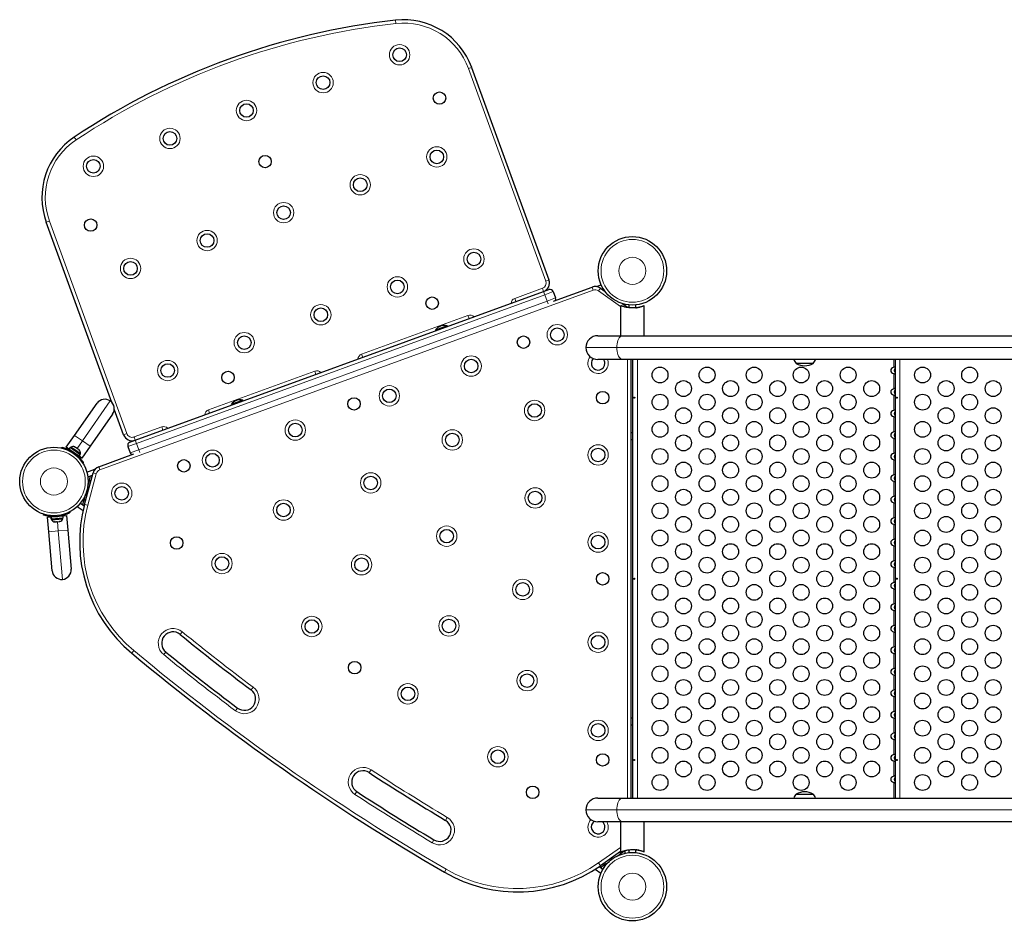
# Model space of a CAD drawing. Extents: x -50 to 330, y -9 to 325.
# Drawn here: x 84 to 138, y 122 to 172 of the extents above; entities that cross this region are included whole.
import ezdxf

# ---------------------------------------------------------------- set-up
doc = ezdxf.new("R2010")
doc.units = 0
doc.header["$LTSCALE"] = 0.125
doc.header["$MEASUREMENT"] = 0
doc.layers.add('CONTOUR', color=7, linetype='CONTINUOUS')

msp = doc.modelspace()

# ---------------------------------------------------------------- linework, layer by layer
at = {"layer": 'CONTOUR', "lineweight": 18}
for p, q in [((104.642, 171.765), (104.622, 171.951)), ((108.646, 169.28), (108.822, 169.344)), ((112.916, 157.547), (108.646, 169.28)), ((86.976, 165.335), (86.872, 165.491)), ((85.506, 160.857), (85.33, 160.793)), ((85.506, 160.857), (89.777, 149.125)), ((112.916, 157.547), (113.093, 157.611)), ((115.473, 157.214), (115.537, 157.038)), ((115.537, 157.038), (88.286, 147.119)), ((112.858, 156.794), (90.305, 148.586)), ((111.203, 156.591), (112.73, 157.147)), ((112.73, 157.147), (112.794, 156.97)), ((112.794, 156.97), (112.858, 156.794)), ((113.328, 156.965), (112.858, 156.794)), ((112.858, 156.794), (112.986, 156.442)), ((115.93, 157.154), (115.823, 157)), ((117.043, 156.145), (115.823, 157)), ((90.434, 148.233), (112.986, 156.442)), ((111.203, 156.591), (111.267, 156.415)), ((112.986, 156.442), (113.456, 156.613)), ((112.986, 156.442), (113.04, 156.295)), ((117.405, 156.121), (117.387, 156.096)), ((102.745, 153.513), (108.619, 155.65)), ((108.619, 155.65), (108.683, 155.474)), ((102.745, 153.513), (102.81, 153.336)), ((116.842, 153.873), (115.135, 153.873)), ((143.601, 153.873), (116.842, 153.873)), ((117.431, 129.006), (117.431, 153.216)), ((117.976, 129.006), (117.976, 153.216)), ((132.133, 152.786), (132.133, 153.216)), ((132.476, 129.006), (132.476, 153.216)), ((94.288, 150.434), (100.161, 152.572)), ((100.225, 152.396), (100.161, 152.572)), ((132.133, 151.598), (132.133, 152.436)), ((132.133, 150.41), (132.133, 151.248)), ((88.862, 150.926), (87.32, 148.725)), ((94.352, 150.258), (94.288, 150.434)), ((132.133, 149.222), (132.133, 150.06)), ((87.32, 148.725), (86.89, 149.026)), ((89.777, 149.125), (89.6, 149.061)), ((90.177, 148.938), (91.704, 149.494)), ((91.768, 149.318), (91.704, 149.494)), ((87.32, 148.725), (87.03, 148.31)), ((87.75, 148.424), (87.32, 148.725)), ((90.305, 148.586), (89.835, 148.415)), ((90.241, 148.762), (90.177, 148.938)), ((90.241, 148.762), (90.305, 148.586)), ((90.305, 148.586), (90.434, 148.233)), ((132.133, 148.034), (132.133, 148.872)), ((86.771, 148.129), (86.76, 148.08)), ((86.906, 147.978), (86.948, 148.005)), ((89.964, 148.062), (90.434, 148.233)), ((90.434, 148.233), (90.487, 148.087)), ((132.133, 146.846), (132.133, 147.684)), ((88.091, 146.906), (87.625, 145.168)), ((87.91, 146.955), (88.091, 146.906)), ((88.222, 147.295), (88.286, 147.119)), ((132.133, 145.658), (132.133, 146.496)), ((87.625, 145.168), (87.444, 145.216)), ((132.133, 144.47), (132.133, 145.308)), ((85.825, 144.594), (85.811, 144.546)), ((85.989, 143.755), (85.944, 144.26)), ((86.027, 144.565), (86.004, 144.609)), ((132.133, 143.282), (132.133, 144.12)), ((85.466, 143.71), (85.989, 143.755)), ((85.989, 143.755), (86.512, 143.801)), ((86.223, 141.078), (85.989, 143.755)), ((132.133, 142.094), (132.133, 142.932)), ((132.133, 140.906), (132.133, 141.744)), ((132.133, 139.718), (132.133, 140.556)), ((132.133, 138.53), (132.133, 139.368)), ((92.839, 138.184), (92.721, 138.038)), ((132.133, 137.342), (132.133, 138.18)), ((90.17, 137.143), (90.05, 136.999)), ((91.932, 137.069), (91.813, 136.924)), ((132.133, 136.154), (132.133, 136.992)), ((132.133, 134.966), (132.133, 135.804)), ((96.754, 135.125), (96.641, 134.975)), ((132.133, 133.778), (132.133, 134.616)), ((95.892, 133.975), (95.779, 133.825)), ((132.133, 132.59), (132.133, 133.428)), ((132.133, 131.402), (132.133, 132.24)), ((103.161, 130.41), (103.264, 130.567)), ((132.133, 130.214), (132.133, 131.052)), ((132.133, 129.006), (132.133, 129.864)), ((102.478, 129.363), (102.375, 129.206)), ((116.842, 128.349), (115.135, 128.349)), ((142.164, 128.349), (116.842, 128.349)), ((107.477, 127.935), (107.38, 127.774)), ((106.643, 126.539), (106.739, 126.7)), ((115.823, 125.423), (117.043, 126.278)), ((115.823, 125.423), (115.93, 125.27)), ((107.412, 125.071), (107.318, 124.909))]:
    msp.add_line(p, q, dxfattribs=at)
at = {"layer": 'CONTOUR', "lineweight": 25}
for p, q in [((108.822, 169.344), (113.093, 157.611)), ((88.95, 150.849), (85.33, 160.793)), ((113.336, 156.436), (115.473, 157.214)), ((115.721, 157.238), (115.978, 157.331)), ((90.241, 148.762), (112.794, 156.97)), ((112.794, 156.97), (113.087, 157.077)), ((113.328, 156.965), (113.456, 156.613)), ((115.93, 157.154), (116.193, 156.97)), ((116.03, 157.084), (116.097, 157.109)), ((117.043, 156.186), (117.043, 154.531)), ((117.043, 156.186), (117.054, 156.186)), ((117.142, 156.305), (117.405, 156.121)), ((117.306, 156.191), (117.306, 156.263)), ((117.405, 156.121), (117.447, 156.088)), ((117.512, 156.23), (117.512, 156.074)), ((117.887, 156.07), (117.887, 156.23)), ((118.352, 156.186), (118.345, 156.186)), ((118.352, 156.186), (118.356, 156.186)), ((118.356, 154.531), (118.356, 156.186)), ((107.415, 155.063), (106.817, 154.845)), ((107.463, 155.08), (107.415, 155.063)), ((107.479, 155.036), (107.463, 155.08)), ((106.817, 154.845), (106.833, 154.801)), ((115.792, 154.531), (117.161, 154.531)), ((117.161, 154.531), (143.778, 154.531)), ((117.161, 153.216), (115.792, 153.216)), ((143.423, 153.216), (117.161, 153.216)), ((117.618, 153.216), (117.618, 129.006)), ((117.73, 129.006), (117.73, 153.216)), ((127.688, 152.998), (126.75, 152.998)), ((132.23, 129.006), (132.23, 153.216)), ((86.89, 149.026), (88.13, 150.797)), ((96.186, 150.976), (95.54, 150.741)), ((95.54, 150.741), (95.556, 150.696)), ((96.202, 150.932), (96.186, 150.976)), ((88.991, 150.195), (87.75, 148.424)), ((89.6, 149.061), (89.085, 150.476)), ((86.431, 148.371), (86.89, 149.026)), ((117.73, 149.174), (117.618, 149.174)), ((89.948, 148.655), (90.241, 148.762)), ((117.618, 148.799), (117.73, 148.799)), ((86.174, 148.324), (86.185, 148.37)), ((86.582, 148.265), (86.431, 148.371)), ((86.643, 148.352), (86.582, 148.265)), ((87.114, 147.893), (86.582, 148.265)), ((87.175, 147.979), (86.643, 148.352)), ((86.688, 148.377), (86.661, 148.339)), ((86.85, 148.264), (86.688, 148.377)), ((86.708, 148.177), (86.702, 148.168)), ((87.21, 148.012), (86.85, 148.264)), ((86.913, 148.381), (86.93, 148.38)), ((86.949, 148.366), (86.913, 148.381)), ((86.93, 148.38), (86.914, 148.39)), ((86.949, 148.366), (86.93, 148.38)), ((87.03, 148.31), (86.949, 148.366)), ((87.009, 147.954), (87.015, 147.962)), ((87.029, 148.31), (87.06, 148.288)), ((87.044, 148.289), (87.03, 148.31)), ((87.06, 148.288), (87.044, 148.289)), ((87.129, 148.24), (87.06, 148.288)), ((87.114, 147.893), (87.175, 147.979)), ((87.18, 147.975), (87.12, 147.889)), ((87.155, 148.211), (87.129, 148.24)), ((87.129, 148.24), (87.141, 148.232)), ((87.14, 147.874), (87.201, 147.961)), ((87.141, 148.232), (87.155, 148.211)), ((87.175, 147.979), (87.18, 147.975)), ((87.201, 147.961), (87.18, 147.975)), ((87.183, 147.973), (87.21, 148.012)), ((87.75, 148.424), (87.291, 147.768)), ((88.222, 147.295), (90.169, 148.004)), ((89.835, 148.415), (89.964, 148.062)), ((87.114, 147.893), (87.12, 147.889)), ((87.14, 147.874), (87.12, 147.889)), ((87.291, 147.768), (87.14, 147.874)), ((87.375, 147.537), (87.336, 147.511)), ((87.444, 145.216), (87.91, 146.955)), ((87.57, 146.992), (88.015, 147.154)), ((87.622, 146.744), (87.878, 146.838)), ((87.623, 146.227), (87.691, 146.48)), ((87.691, 146.48), (87.712, 146.559)), ((87.691, 146.48), (87.776, 146.457)), ((87.712, 146.559), (87.776, 146.801)), ((87.712, 146.559), (87.797, 146.536)), ((87.776, 146.801), (87.862, 146.778)), ((87.432, 145.514), (87.5, 145.767)), ((87.213, 145.286), (87.423, 145.139)), ((87.346, 145.193), (87.41, 145.435)), ((87.41, 145.435), (87.432, 145.514)), ((87.41, 145.435), (87.496, 145.412)), ((87.432, 145.514), (87.517, 145.491)), ((85.183, 144.63), (85.197, 144.675)), ((86.609, 144.799), (86.63, 144.756)), ((87.041, 145.102), (87.361, 144.878)), ((87.346, 145.193), (87.432, 145.17)), ((85.396, 144.506), (85.579, 144.523)), ((85.466, 143.71), (85.396, 144.506)), ((85.579, 144.523), (85.594, 144.524)), ((85.579, 144.523), (85.589, 144.417)), ((85.589, 144.417), (85.603, 144.418)), ((85.603, 144.418), (85.594, 144.524)), ((85.6, 144.524), (85.594, 144.524)), ((85.6, 144.524), (86.258, 144.582)), ((85.6, 144.524), (85.609, 144.419)), ((85.609, 144.419), (85.603, 144.418)), ((85.609, 144.419), (86.268, 144.476)), ((85.611, 144.419), (85.615, 144.372)), ((85.615, 144.372), (86.024, 144.408)), ((85.731, 144.545), (85.732, 144.536)), ((85.78, 144.254), (85.817, 144.249)), ((85.806, 144.248), (85.78, 144.254)), ((85.804, 144.248), (85.806, 144.248)), ((85.817, 144.249), (85.806, 144.248)), ((85.817, 144.249), (85.895, 144.256)), ((85.895, 144.256), (85.905, 144.265)), ((85.906, 144.257), (85.895, 144.256)), ((85.905, 144.265), (85.931, 144.259)), ((85.931, 144.259), (85.906, 144.257)), ((85.931, 144.259), (86.033, 144.268)), ((86.024, 144.408), (86.25, 144.428)), ((86.033, 144.268), (86.069, 144.28)), ((86.033, 144.268), (86.041, 144.268)), ((86.041, 144.268), (86.059, 144.27)), ((86.069, 144.28), (86.059, 144.27)), ((86.059, 144.27), (86.085, 144.272)), ((86.106, 144.569), (86.105, 144.579)), ((86.25, 144.428), (86.246, 144.475)), ((86.258, 144.582), (86.442, 144.598)), ((86.268, 144.476), (86.258, 144.582)), ((86.442, 144.598), (86.512, 143.801)), ((85.654, 141.555), (85.466, 143.71)), ((86.512, 143.801), (86.7, 141.647)), ((117.73, 133.424), (117.618, 133.424)), ((117.618, 133.049), (117.73, 133.049)), ((115.792, 129.006), (117.161, 129.006)), ((117.161, 129.006), (141.909, 129.006)), ((126.75, 129.224), (127.688, 129.224)), ((117.161, 127.691), (115.792, 127.691)), ((117.043, 127.691), (117.043, 126.036)), ((142.42, 127.691), (117.161, 127.691)), ((118.356, 126.036), (118.356, 127.691)), ((117.043, 126.049), (115.93, 125.27)), ((116.819, 125.783), (117.034, 125.934)), ((116.983, 126.006), (117.034, 125.934)), ((117.034, 125.934), (117.101, 125.981)), ((117.054, 126.036), (117.043, 126.036)), ((117.06, 126.038), (117.101, 125.981)), ((117.101, 125.981), (117.277, 126.104)), ((117.306, 125.96), (117.306, 126.111)), ((117.512, 126.148), (117.512, 125.992)), ((117.887, 125.992), (117.887, 126.152)), ((118.345, 126.036), (118.352, 126.036)), ((118.356, 126.036), (118.352, 126.036)), ((115.641, 125.076), (115.961, 124.852)), ((115.865, 125.224), (116.075, 125.077)), ((115.892, 125.243), (115.943, 125.17)), ((115.943, 125.17), (116.147, 125.313)), ((116.097, 125.386), (116.147, 125.313)), ((116.147, 125.313), (116.215, 125.36)), ((116.164, 125.433), (116.215, 125.36)), ((116.215, 125.36), (116.429, 125.511))]:
    msp.add_line(p, q, dxfattribs=at)
at = {"layer": 'CONTOUR', "lineweight": 18, "flags": 128}
for points in [[(117.161, 154.531), (117.111, 154.523), (117.062, 154.499), (117.016, 154.459), (116.973, 154.405), (116.935, 154.338), (116.903, 154.26), (116.877, 154.172), (116.857, 154.076), (116.846, 153.976), (116.842, 153.873)], [(116.842, 153.873), (116.846, 153.77), (116.857, 153.67), (116.877, 153.575), (116.903, 153.487), (116.935, 153.408), (116.973, 153.341), (117.016, 153.287), (117.062, 153.248), (117.111, 153.224), (117.161, 153.216)], [(117.161, 129.006), (117.111, 128.998), (117.062, 128.974), (117.016, 128.935), (116.973, 128.881), (116.935, 128.814), (116.903, 128.735), (116.877, 128.647), (116.857, 128.552), (116.846, 128.452), (116.842, 128.349)], [(116.842, 128.349), (116.846, 128.246), (116.857, 128.146), (116.877, 128.05), (116.903, 127.962), (116.935, 127.884), (116.973, 127.817), (117.016, 127.763), (117.062, 127.724), (117.111, 127.699), (117.161, 127.691)]]:
    msp.add_lwpolyline(points, dxfattribs=at)
at = {"layer": 'CONTOUR', "lineweight": 18}
for centre, radius in [((104.844, 170.04), 0.563), ((100.616, 168.501), 0.563), ((96.387, 166.962), 0.563), ((92.159, 165.422), 0.563), ((106.897, 164.402), 0.563), ((87.93, 163.883), 0.563), ((102.668, 162.863), 0.563), ((98.439, 161.323), 0.563), ((94.211, 159.784), 0.563), ((117.7, 158.111), 1.734), ((89.982, 158.245), 0.563), ((108.949, 158.763), 0.563), ((117.7, 158.111), 0.747), ((104.72, 157.224), 0.563), ((100.491, 155.685), 0.563), ((113.552, 154.586), 0.563), ((96.263, 154.146), 0.563), ((108.795, 152.855), 0.563), ((92.034, 152.607), 0.563), ((104.275, 151.209), 0.563), ((112.3, 150.4), 0.563), ((99.081, 149.319), 0.563), ((107.753, 148.774), 0.563), ((115.806, 147.946), 0.563), ((85.75, 146.482), 1.734), ((94.507, 147.654), 0.563), ((85.75, 146.482), 0.747), ((103.247, 146.402), 0.563), ((89.494, 145.829), 0.563), ((112.327, 145.571), 0.563), ((98.431, 144.907), 0.563), ((107.443, 143.463), 0.563), ((115.806, 143.136), 0.563), ((95.032, 141.951), 0.563), ((102.742, 141.888), 0.563), ((111.64, 140.525), 0.563), ((99.996, 138.475), 0.563), ((107.57, 138.507), 0.563), ((115.806, 137.608), 0.563), ((111.882, 135.488), 0.563), ((105.303, 134.76), 0.563), ((115.806, 132.741), 0.563), ((110.267, 131.284), 0.563), ((117.7, 124.111), 1.734), ((117.7, 124.111), 0.747)]:
    msp.add_circle(centre, radius, dxfattribs=at)
at = {"layer": 'CONTOUR', "lineweight": 25}
for centre, radius in [((104.844, 170.04), 0.375), ((100.616, 168.501), 0.375), ((107.045, 167.648), 0.344), ((96.387, 166.962), 0.375), ((92.159, 165.422), 0.375), ((106.897, 164.402), 0.375), ((87.93, 163.883), 0.375), ((97.413, 164.143), 0.344), ((102.668, 162.863), 0.375), ((98.439, 161.323), 0.375), ((87.781, 160.637), 0.344), ((94.211, 159.784), 0.375), ((117.7, 158.111), 1.89), ((108.949, 158.763), 0.375), ((89.982, 158.245), 0.375), ((104.72, 157.224), 0.375), ((106.643, 156.328), 0.344), ((100.491, 155.685), 0.375), ((96.263, 154.146), 0.375), ((111.684, 154.172), 0.344), ((113.552, 154.586), 0.375), ((92.034, 152.607), 0.375), ((108.795, 152.855), 0.375), ((95.366, 152.224), 0.344), ((119.226, 152.361), 0.438), ((121.824, 152.361), 0.438), ((124.422, 152.361), 0.438), ((127.02, 152.361), 0.438), ((129.618, 152.361), 0.438), ((133.726, 152.361), 0.438), ((136.324, 152.361), 0.438), ((120.525, 151.611), 0.438), ((123.123, 151.611), 0.438), ((125.721, 151.611), 0.438), ((128.319, 151.611), 0.438), ((130.917, 151.611), 0.438), ((135.025, 151.611), 0.438), ((137.623, 151.611), 0.438), ((104.275, 151.209), 0.375), ((116.056, 151.111), 0.344), ((119.226, 150.861), 0.438), ((121.824, 150.861), 0.438), ((124.422, 150.861), 0.438), ((127.02, 150.861), 0.438), ((129.618, 150.861), 0.438), ((133.726, 150.861), 0.438), ((136.324, 150.861), 0.438), ((102.324, 150.765), 0.344), ((112.3, 150.4), 0.375), ((120.525, 150.111), 0.438), ((123.123, 150.111), 0.438), ((125.721, 150.111), 0.438), ((128.319, 150.111), 0.438), ((130.917, 150.111), 0.438), ((135.025, 150.111), 0.438), ((137.623, 150.111), 0.438), ((99.081, 149.319), 0.375), ((119.226, 149.361), 0.438), ((121.824, 149.361), 0.438), ((124.422, 149.361), 0.438), ((127.02, 149.361), 0.438), ((129.618, 149.361), 0.438), ((133.726, 149.361), 0.438), ((136.324, 149.361), 0.438), ((107.753, 148.774), 0.375), ((120.525, 148.611), 0.438), ((123.123, 148.611), 0.438), ((125.721, 148.611), 0.438), ((128.319, 148.611), 0.438), ((130.917, 148.611), 0.438), ((135.025, 148.611), 0.438), ((137.623, 148.611), 0.438), ((85.75, 146.482), 1.89), ((94.507, 147.654), 0.375), ((115.806, 147.946), 0.375), ((119.226, 147.861), 0.438), ((121.824, 147.861), 0.438), ((124.422, 147.861), 0.438), ((127.02, 147.861), 0.438), ((129.618, 147.861), 0.438), ((133.726, 147.861), 0.438), ((136.324, 147.861), 0.438), ((92.927, 147.345), 0.344), ((120.525, 147.111), 0.438), ((123.123, 147.111), 0.438), ((125.721, 147.111), 0.438), ((128.319, 147.111), 0.438), ((130.917, 147.111), 0.438), ((135.025, 147.111), 0.438), ((137.623, 147.111), 0.438), ((103.247, 146.402), 0.375), ((119.226, 146.361), 0.438), ((121.824, 146.361), 0.438), ((124.422, 146.361), 0.438), ((127.02, 146.361), 0.438), ((129.618, 146.361), 0.438), ((133.726, 146.361), 0.438), ((136.324, 146.361), 0.438), ((89.494, 145.829), 0.375), ((112.327, 145.571), 0.375), ((120.525, 145.611), 0.438), ((123.123, 145.611), 0.438), ((125.721, 145.611), 0.438), ((128.319, 145.611), 0.438), ((130.917, 145.611), 0.438), ((135.025, 145.611), 0.438), ((137.623, 145.611), 0.438), ((98.431, 144.907), 0.375), ((119.226, 144.861), 0.438), ((121.824, 144.861), 0.438), ((124.422, 144.861), 0.438), ((127.02, 144.861), 0.438), ((129.618, 144.861), 0.438), ((133.726, 144.861), 0.438), ((136.324, 144.861), 0.438), ((120.525, 144.111), 0.438), ((123.123, 144.111), 0.438), ((125.721, 144.111), 0.438), ((128.319, 144.111), 0.438), ((130.917, 144.111), 0.438), ((135.025, 144.111), 0.438), ((137.623, 144.111), 0.438), ((107.443, 143.463), 0.375), ((119.226, 143.361), 0.438), ((121.824, 143.361), 0.438), ((124.422, 143.361), 0.438), ((127.02, 143.361), 0.438), ((129.618, 143.361), 0.438), ((133.726, 143.361), 0.438), ((136.324, 143.361), 0.438), ((92.531, 143.088), 0.344), ((115.806, 143.136), 0.375), ((120.525, 142.611), 0.438), ((123.123, 142.611), 0.438), ((125.721, 142.611), 0.438), ((128.319, 142.611), 0.438), ((130.917, 142.611), 0.438), ((135.025, 142.611), 0.438), ((137.623, 142.611), 0.438), ((95.032, 141.951), 0.375), ((102.742, 141.888), 0.375), ((119.226, 141.861), 0.438), ((121.824, 141.861), 0.438), ((124.422, 141.861), 0.438), ((127.02, 141.861), 0.438), ((129.618, 141.861), 0.438), ((133.726, 141.861), 0.438), ((136.324, 141.861), 0.438), ((116.056, 141.111), 0.344), ((120.525, 141.111), 0.438), ((123.123, 141.111), 0.438), ((125.721, 141.111), 0.438), ((128.319, 141.111), 0.438), ((130.917, 141.111), 0.438), ((135.025, 141.111), 0.438), ((137.623, 141.111), 0.438), ((111.64, 140.525), 0.375), ((119.226, 140.361), 0.438), ((121.824, 140.361), 0.438), ((124.422, 140.361), 0.438), ((127.02, 140.361), 0.438), ((129.618, 140.361), 0.438), ((133.726, 140.361), 0.438), ((136.324, 140.361), 0.438), ((120.525, 139.611), 0.438), ((123.123, 139.611), 0.438), ((125.721, 139.611), 0.438), ((128.319, 139.611), 0.438), ((130.917, 139.611), 0.438), ((135.025, 139.611), 0.438), ((137.623, 139.611), 0.438), ((119.226, 138.861), 0.438), ((121.824, 138.861), 0.438), ((124.422, 138.861), 0.438), ((127.02, 138.861), 0.438), ((129.618, 138.861), 0.438), ((133.726, 138.861), 0.438), ((136.324, 138.861), 0.438), ((99.996, 138.475), 0.375), ((107.57, 138.507), 0.375), ((120.525, 138.111), 0.438), ((123.123, 138.111), 0.438), ((125.721, 138.111), 0.438), ((128.319, 138.111), 0.438), ((130.917, 138.111), 0.438), ((135.025, 138.111), 0.438), ((137.623, 138.111), 0.438), ((115.806, 137.608), 0.375), ((119.226, 137.361), 0.438), ((121.824, 137.361), 0.438), ((124.422, 137.361), 0.438), ((127.02, 137.361), 0.438), ((129.618, 137.361), 0.438), ((133.726, 137.361), 0.438), ((136.324, 137.361), 0.438), ((120.525, 136.611), 0.438), ((123.123, 136.611), 0.438), ((125.721, 136.611), 0.438), ((128.319, 136.611), 0.438), ((130.917, 136.611), 0.438), ((135.025, 136.611), 0.438), ((137.623, 136.611), 0.438), ((102.361, 136.206), 0.344), ((119.226, 135.861), 0.438), ((121.824, 135.861), 0.438), ((124.422, 135.861), 0.438), ((127.02, 135.861), 0.438), ((129.618, 135.861), 0.438), ((133.726, 135.861), 0.438), ((136.324, 135.861), 0.438), ((111.882, 135.488), 0.375), ((120.525, 135.111), 0.438), ((123.123, 135.111), 0.438), ((125.721, 135.111), 0.438), ((128.319, 135.111), 0.438), ((130.917, 135.111), 0.438), ((135.025, 135.111), 0.438), ((137.623, 135.111), 0.438), ((105.303, 134.76), 0.375), ((119.226, 134.361), 0.438), ((121.824, 134.361), 0.438), ((124.422, 134.361), 0.438), ((127.02, 134.361), 0.438), ((129.618, 134.361), 0.438), ((133.726, 134.361), 0.438), ((136.324, 134.361), 0.438), ((120.525, 133.611), 0.438), ((123.123, 133.611), 0.438), ((125.721, 133.611), 0.438), ((128.319, 133.611), 0.438), ((130.917, 133.611), 0.438), ((135.025, 133.611), 0.438), ((137.623, 133.611), 0.438), ((119.226, 132.861), 0.438), ((121.824, 132.861), 0.438), ((124.422, 132.861), 0.438), ((127.02, 132.861), 0.438), ((129.618, 132.861), 0.438), ((133.726, 132.861), 0.438), ((136.324, 132.861), 0.438), ((115.806, 132.741), 0.375), ((120.525, 132.111), 0.438), ((123.123, 132.111), 0.438), ((125.721, 132.111), 0.438), ((128.319, 132.111), 0.438), ((130.917, 132.111), 0.438), ((135.025, 132.111), 0.438), ((137.623, 132.111), 0.438), ((110.267, 131.284), 0.375), ((119.226, 131.361), 0.438), ((121.824, 131.361), 0.438), ((124.422, 131.361), 0.438), ((127.02, 131.361), 0.438), ((129.618, 131.361), 0.438), ((133.726, 131.361), 0.438), ((136.324, 131.361), 0.438), ((116.056, 131.111), 0.344), ((120.525, 130.611), 0.438), ((123.123, 130.611), 0.438), ((125.721, 130.611), 0.438), ((128.319, 130.611), 0.438), ((130.917, 130.611), 0.438), ((135.025, 130.611), 0.438), ((137.623, 130.611), 0.438), ((119.226, 129.861), 0.438), ((121.824, 129.861), 0.438), ((124.422, 129.861), 0.438), ((127.02, 129.861), 0.438), ((129.618, 129.861), 0.438), ((133.726, 129.861), 0.438), ((136.324, 129.861), 0.438), ((112.191, 129.323), 0.344), ((117.7, 124.111), 1.89)]:
    msp.add_circle(centre, radius, dxfattribs=at)
for centre, radius, start, end in [((109.041, 132.196), 40, 96.3429, 123.6571), ((105.064, 167.976), 4, 20, 96.3429), ((89.089, 162.161), 4, 123.6571, 200), ((112.623, 157.44), 0.5, 290, 20), ((115.644, 156.744), 0.5, 55, 110), ((113.152, 156.901), 0.188, 20, 110), ((113.28, 156.549), 0.188, 338.1897, 20), ((107.373, 154.42), 0.7, 112.7211, 142.5895), ((107.31, 154.397), 0.7, 77.4105, 107.2789), ((115.792, 153.873), 0.658, 90, 180), ((115.792, 153.873), 0.658, 180, 270), ((115.806, 153.008), 0.375, 136.0838, 0), ((115.806, 153.008), 0.375, 0, 33.6815), ((127.328, 153.5), 0.766, 201.81, 220.9652), ((127.219, 153.815), 0.941, 240.1372, 299.8628), ((127.109, 153.5), 0.766, 319.0348, 338.19), ((88.561, 150.496), 0.525, 55, 145), ((88.561, 150.496), 0.525, 325, 55), ((96.096, 150.315), 0.7, 112.7211, 142.5895), ((96.034, 150.293), 0.7, 77.4105, 107.2789), ((90.07, 149.232), 0.5, 200, 290), ((90.012, 148.479), 0.188, 110, 200), ((86.814, 148.157), 0.254, 66.7411, 119.8293), ((85.75, 146.482), 1.938, 51.7948, 58.2052), ((86.96, 148.055), 0.254, 350.1707, 43.2589), ((90.14, 148.126), 0.188, 200, 241.8103), ((88.393, 146.825), 0.5, 110, 165), ((95.171, 143.146), 8, 165, 230.2003), ((85.834, 144.5), 0.254, 210.1707, 263.2589), ((85.75, 146.482), 1.938, 271.7948, 278.2052), ((86.011, 144.515), 0.254, 286.7411, 339.8293), ((86.177, 141.601), 0.525, 185, 275), ((86.177, 141.601), 0.525, 275, 5), ((92.326, 137.554), 0.625, 50.8439, 230.8439), ((170.68, 233.775), 123.464, 230.84393, 233.15275), ((170.68, 233.775), 124.714, 230.84393, 233.15275), ((170.68, 233.775), 125.964, 230.20027, 239.79973), ((96.266, 134.475), 0.625, 233.1527, 53.1527), ((102.82, 129.887), 0.625, 56.8473, 236.8473), ((170.68, 233.775), 123.464, 236.84725, 239.15607), ((170.68, 233.775), 124.714, 236.84725, 239.15607), ((115.792, 128.349), 0.658, 90, 180), ((127.328, 128.722), 0.766, 139.0348, 158.19), ((127.219, 128.407), 0.941, 60.1372, 119.8628), ((127.109, 128.722), 0.766, 21.81, 40.9652), ((115.792, 128.349), 0.658, 180, 270), ((107.06, 127.237), 0.625, 239.1561, 59.1561), ((115.806, 127.406), 0.375, 123.0928, 0), ((115.806, 127.406), 0.375, 0, 49.6415), ((111.342, 131.823), 8, 239.7997, 305)]:
    msp.add_arc(centre, radius, start, end, dxfattribs=at)
at = {"layer": 'CONTOUR', "lineweight": 18}
for centre, radius, start, end in [((109.041, 132.196), 39.813, 96.3429, 123.6571), ((105.064, 167.976), 3.813, 20, 96.3429), ((89.089, 162.161), 3.813, 123.6571, 200), ((112.623, 157.44), 0.313, 290, 20), ((115.644, 156.744), 0.313, 55, 110), ((111.31, 156.297), 0.313, 110, 176.4218), ((108.725, 155.357), 0.313, 43.5782, 110), ((102.852, 153.219), 0.313, 110, 176.4218), ((115.806, 153.008), 0.563, 140.3263, 0), ((115.806, 153.008), 0.563, 0, 21.6982), ((100.268, 152.278), 0.313, 43.5782, 110), ((94.395, 150.141), 0.313, 110, 176.4218), ((90.07, 149.232), 0.313, 200, 290), ((91.811, 149.2), 0.313, 43.5782, 110), ((88.393, 146.825), 0.313, 110, 165), ((95.171, 143.146), 7.813, 165, 230.2003), ((92.326, 137.554), 0.813, 50.8439, 230.8439), ((170.68, 233.775), 123.276, 230.84393, 233.15275), ((170.68, 233.775), 125.776, 230.20027, 239.79973), ((170.68, 233.775), 124.901, 230.84393, 233.15275), ((96.266, 134.475), 0.813, 233.1527, 53.1527), ((102.82, 129.887), 0.813, 56.8473, 236.8473), ((170.68, 233.775), 123.276, 236.84725, 239.15607), ((170.68, 233.775), 124.901, 236.84725, 239.15607), ((107.06, 127.237), 0.813, 239.1561, 59.1561), ((115.806, 127.406), 0.563, 133.9925, 0), ((115.806, 127.406), 0.563, 0, 30.531), ((111.342, 131.823), 7.813, 239.7997, 305)]:
    msp.add_arc(centre, radius, start, end, dxfattribs=at)
at = {"layer": 'CONTOUR', "lineweight": 25}
for centre in [(132.23, 152.611), (132.23, 151.423), (132.23, 150.235), (132.23, 149.047), (132.23, 147.859), (132.23, 146.671), (132.23, 145.483), (132.23, 144.295), (132.23, 143.107), (132.23, 141.919), (132.23, 140.731), (132.23, 139.543), (132.23, 138.355), (132.23, 137.167), (132.23, 135.979), (132.23, 134.791), (132.23, 133.603), (132.23, 132.415), (132.23, 131.227), (132.23, 130.039)]:
    msp.add_ellipse(centre, major_axis=(-0.265, 0), ratio=0.707107, start_param=5.086082, end_param=7.480289, dxfattribs=at)
for points, knots in [([(118.352, 156.186), (118.347, 156.183), (118.336, 156.177), (118.297, 156.162), (118.244, 156.142), (118.176, 156.121), (118.093, 156.1), (117.998, 156.081), (117.893, 156.068), (117.784, 156.061), (117.675, 156.06), (117.57, 156.067), (117.47, 156.078), (117.375, 156.095), (117.287, 156.114), (117.208, 156.136), (117.142, 156.156), (117.085, 156.175), (117.065, 156.182), (117.054, 156.186)], [0, 0, 0, 0, 0.057678, 0.115375, 0.172919, 0.230471, 0.290577, 0.350667, 0.410402, 0.47012, 0.526329, 0.582542, 0.637508, 0.692488, 0.749876, 0.807269, 0.867643, 0.927998, 1, 1, 1, 1]), ([(117.918, 156.074), (117.917, 156.074), (117.914, 156.074), (117.879, 156.069), (117.826, 156.064), (117.766, 156.061), (117.724, 156.061), (117.708, 156.061)], [0, 0, 0, 0, 0.213695, 0.427349, 0.642055, 0.857459, 1, 1, 1, 1]), ([(117.887, 156.074), (117.901, 156.076), (117.948, 156.081), (118.024, 156.095), (118.112, 156.114), (118.191, 156.136), (118.257, 156.156), (118.314, 156.175), (118.334, 156.182), (118.345, 156.186)], [0, 0, 0, 0, 0.059097, 0.201805, 0.350764, 0.499738, 0.656447, 0.813107, 1, 1, 1, 1]), ([(117.887, 156.071), (117.896, 156.072), (117.914, 156.074), (117.917, 156.074), (117.918, 156.074)], [0, 0, 0, 0, 0.529284, 1, 1, 1, 1]), ([(132.23, 152.786), (132.229, 152.789), (132.227, 152.794), (132.211, 152.799), (132.188, 152.798), (132.161, 152.793), (132.142, 152.788), (132.133, 152.786)], [0, 0, 0, 0, 0.213524, 0.427741, 0.625342, 0.81372, 1, 1, 1, 1]), ([(132.133, 152.436), (132.144, 152.434), (132.165, 152.428), (132.194, 152.423), (132.215, 152.424), (132.228, 152.429), (132.229, 152.434), (132.23, 152.436)], [0, 0, 0, 0, 0.213524, 0.427741, 0.625342, 0.81372, 1, 1, 1, 1]), ([(132.23, 152.746), (132.229, 152.745), (132.213, 152.734), (132.189, 152.701), (132.165, 152.652), (132.161, 152.608), (132.169, 152.564), (132.188, 152.52), (132.215, 152.491), (132.23, 152.476)], [0, 0, 0, 0, 0.011588, 0.200588, 0.371436, 0.543046, 0.614974, 0.7949, 1, 1, 1, 1]), ([(132.23, 151.598), (132.229, 151.601), (132.227, 151.606), (132.211, 151.611), (132.188, 151.61), (132.161, 151.605), (132.142, 151.6), (132.133, 151.598)], [0, 0, 0, 0, 0.213524, 0.427741, 0.625342, 0.81372, 1, 1, 1, 1]), ([(132.133, 151.248), (132.144, 151.246), (132.165, 151.24), (132.194, 151.235), (132.215, 151.236), (132.228, 151.241), (132.229, 151.246), (132.23, 151.248)], [0, 0, 0, 0, 0.213524, 0.427741, 0.625342, 0.81372, 1, 1, 1, 1]), ([(132.23, 151.556), (132.224, 151.551), (132.2, 151.531), (132.174, 151.488), (132.16, 151.431), (132.167, 151.375), (132.192, 151.325), (132.219, 151.3), (132.23, 151.29)], [0, 0, 0, 0, 0.082625, 0.30786, 0.474219, 0.640989, 0.849136, 1, 1, 1, 1]), ([(117.825, 151.114), (117.825, 151.117), (117.824, 151.124), (117.819, 151.133), (117.812, 151.139), (117.805, 151.143), (117.797, 151.142), (117.791, 151.138), (117.786, 151.131), (117.782, 151.122), (117.781, 151.112), (117.782, 151.101), (117.785, 151.092), (117.79, 151.084), (117.796, 151.08), (117.804, 151.079), (117.811, 151.082), (117.818, 151.088), (117.823, 151.097), (117.826, 151.106), (117.825, 151.112), (117.825, 151.114)], [0, 0, 0, 0, 0.053489, 0.106966, 0.160715, 0.214507, 0.267936, 0.321164, 0.374658, 0.428479, 0.482177, 0.535489, 0.588755, 0.642385, 0.696223, 0.749791, 0.803035, 0.856399, 0.910143, 0.963939, 1, 1, 1, 1]), ([(132.325, 151.114), (132.325, 151.117), (132.324, 151.124), (132.319, 151.133), (132.312, 151.139), (132.305, 151.143), (132.297, 151.142), (132.291, 151.138), (132.286, 151.131), (132.282, 151.122), (132.281, 151.112), (132.282, 151.101), (132.285, 151.092), (132.29, 151.084), (132.296, 151.08), (132.304, 151.079), (132.311, 151.082), (132.318, 151.088), (132.323, 151.097), (132.326, 151.106), (132.325, 151.112), (132.325, 151.114)], [0, 0, 0, 0, 0.053489, 0.106966, 0.160715, 0.214507, 0.267936, 0.321164, 0.374658, 0.428479, 0.482177, 0.535489, 0.588755, 0.642385, 0.696223, 0.749791, 0.803035, 0.856399, 0.910143, 0.963939, 1, 1, 1, 1]), ([(132.23, 150.41), (132.229, 150.413), (132.227, 150.418), (132.211, 150.423), (132.188, 150.422), (132.161, 150.417), (132.142, 150.412), (132.133, 150.41)], [0, 0, 0, 0, 0.213524, 0.427741, 0.625342, 0.81372, 1, 1, 1, 1]), ([(132.23, 150.368), (132.224, 150.363), (132.2, 150.343), (132.174, 150.3), (132.16, 150.243), (132.167, 150.187), (132.192, 150.137), (132.219, 150.112), (132.23, 150.102)], [0, 0, 0, 0, 0.082625, 0.30786, 0.474219, 0.640989, 0.849136, 1, 1, 1, 1]), ([(132.133, 150.06), (132.144, 150.058), (132.165, 150.052), (132.194, 150.047), (132.215, 150.048), (132.228, 150.053), (132.229, 150.058), (132.23, 150.06)], [0, 0, 0, 0, 0.213524, 0.427741, 0.625342, 0.81372, 1, 1, 1, 1]), ([(132.23, 149.222), (132.229, 149.225), (132.227, 149.23), (132.211, 149.235), (132.188, 149.234), (132.161, 149.229), (132.142, 149.224), (132.133, 149.222)], [0, 0, 0, 0, 0.213524, 0.427741, 0.625342, 0.81372, 1, 1, 1, 1]), ([(132.23, 149.18), (132.224, 149.175), (132.2, 149.155), (132.174, 149.112), (132.16, 149.055), (132.167, 148.999), (132.192, 148.949), (132.219, 148.924), (132.23, 148.914)], [0, 0, 0, 0, 0.082625, 0.30786, 0.474219, 0.640989, 0.849136, 1, 1, 1, 1]), ([(132.133, 148.872), (132.144, 148.87), (132.165, 148.864), (132.194, 148.859), (132.215, 148.86), (132.228, 148.865), (132.229, 148.87), (132.23, 148.872)], [0, 0, 0, 0, 0.213524, 0.427741, 0.625342, 0.81372, 1, 1, 1, 1]), ([(86.185, 148.37), (86.187, 148.37), (86.19, 148.369), (86.216, 148.363), (86.258, 148.352), (86.314, 148.336), (86.384, 148.314), (86.462, 148.285), (86.548, 148.249), (86.651, 148.199), (86.726, 148.155), (86.771, 148.129)], [0, 0, 0, 0, 0.104631, 0.212291, 0.316923, 0.424614, 0.528733, 0.635977, 0.738288, 0.843593, 1, 1, 1, 1]), ([(86.948, 148.005), (86.975, 147.983), (87.029, 147.939), (87.104, 147.869), (87.172, 147.799), (87.23, 147.733), (87.279, 147.673), (87.317, 147.622), (87.346, 147.581), (87.37, 147.546), (87.373, 147.54), (87.375, 147.537)], [0, 0, 0, 0, 0.104352, 0.211619, 0.316014, 0.423604, 0.525354, 0.63, 0.732794, 0.838478, 1, 1, 1, 1]), ([(132.23, 148.034), (132.229, 148.037), (132.227, 148.042), (132.211, 148.047), (132.188, 148.046), (132.161, 148.041), (132.142, 148.036), (132.133, 148.034)], [0, 0, 0, 0, 0.213524, 0.427741, 0.625342, 0.81372, 1, 1, 1, 1]), ([(132.23, 147.992), (132.224, 147.987), (132.2, 147.967), (132.174, 147.924), (132.16, 147.867), (132.167, 147.811), (132.192, 147.761), (132.219, 147.736), (132.23, 147.726)], [0, 0, 0, 0, 0.082625, 0.30786, 0.474219, 0.640989, 0.849136, 1, 1, 1, 1]), ([(132.133, 147.684), (132.144, 147.682), (132.165, 147.676), (132.194, 147.671), (132.215, 147.672), (132.228, 147.677), (132.229, 147.682), (132.23, 147.684)], [0, 0, 0, 0, 0.213524, 0.427741, 0.625342, 0.81372, 1, 1, 1, 1]), ([(132.23, 146.846), (132.229, 146.849), (132.227, 146.854), (132.211, 146.859), (132.188, 146.858), (132.161, 146.853), (132.142, 146.848), (132.133, 146.846)], [0, 0, 0, 0, 0.213524, 0.427741, 0.625342, 0.81372, 1, 1, 1, 1]), ([(132.133, 146.496), (132.144, 146.494), (132.165, 146.488), (132.194, 146.483), (132.215, 146.484), (132.228, 146.489), (132.229, 146.494), (132.23, 146.496)], [0, 0, 0, 0, 0.213524, 0.427741, 0.625342, 0.81372, 1, 1, 1, 1]), ([(132.23, 146.804), (132.224, 146.799), (132.2, 146.779), (132.174, 146.736), (132.16, 146.679), (132.167, 146.623), (132.192, 146.573), (132.219, 146.548), (132.23, 146.538)], [0, 0, 0, 0, 0.082625, 0.30786, 0.474219, 0.640989, 0.849136, 1, 1, 1, 1]), ([(132.23, 145.658), (132.229, 145.661), (132.227, 145.666), (132.211, 145.671), (132.188, 145.67), (132.161, 145.665), (132.142, 145.66), (132.133, 145.658)], [0, 0, 0, 0, 0.213524, 0.427741, 0.625342, 0.81372, 1, 1, 1, 1]), ([(132.133, 145.308), (132.144, 145.306), (132.165, 145.3), (132.194, 145.295), (132.215, 145.296), (132.228, 145.301), (132.229, 145.306), (132.23, 145.308)], [0, 0, 0, 0, 0.213524, 0.427741, 0.625342, 0.81372, 1, 1, 1, 1]), ([(132.23, 145.616), (132.224, 145.611), (132.2, 145.591), (132.174, 145.548), (132.16, 145.491), (132.167, 145.435), (132.192, 145.385), (132.219, 145.36), (132.23, 145.35)], [0, 0, 0, 0, 0.082625, 0.30786, 0.474219, 0.640989, 0.849136, 1, 1, 1, 1]), ([(86.63, 144.756), (86.629, 144.756), (86.626, 144.754), (86.602, 144.742), (86.563, 144.723), (86.509, 144.699), (86.442, 144.672), (86.363, 144.644), (86.275, 144.617), (86.163, 144.588), (86.078, 144.573), (86.027, 144.565)], [0, 0, 0, 0, 0.104631, 0.212291, 0.316923, 0.424614, 0.528733, 0.635977, 0.738288, 0.843593, 1, 1, 1, 1]), ([(85.811, 144.546), (85.776, 144.545), (85.706, 144.544), (85.604, 144.55), (85.507, 144.559), (85.42, 144.573), (85.344, 144.587), (85.282, 144.602), (85.233, 144.615), (85.193, 144.627), (85.186, 144.629), (85.183, 144.63)], [0, 0, 0, 0, 0.104352, 0.211619, 0.316014, 0.423604, 0.525354, 0.63, 0.732794, 0.838478, 1, 1, 1, 1]), ([(132.23, 144.47), (132.229, 144.473), (132.227, 144.478), (132.211, 144.483), (132.188, 144.482), (132.161, 144.477), (132.142, 144.472), (132.133, 144.47)], [0, 0, 0, 0, 0.213524, 0.427741, 0.625342, 0.81372, 1, 1, 1, 1]), ([(132.133, 144.12), (132.144, 144.118), (132.165, 144.112), (132.194, 144.107), (132.215, 144.108), (132.228, 144.113), (132.229, 144.118), (132.23, 144.12)], [0, 0, 0, 0, 0.213524, 0.427741, 0.625342, 0.81372, 1, 1, 1, 1]), ([(132.23, 144.428), (132.224, 144.423), (132.2, 144.403), (132.174, 144.36), (132.16, 144.303), (132.167, 144.247), (132.192, 144.197), (132.219, 144.172), (132.23, 144.162)], [0, 0, 0, 0, 0.082625, 0.30786, 0.474219, 0.640989, 0.849136, 1, 1, 1, 1]), ([(132.23, 143.282), (132.229, 143.285), (132.227, 143.29), (132.211, 143.295), (132.188, 143.294), (132.161, 143.289), (132.142, 143.284), (132.133, 143.282)], [0, 0, 0, 0, 0.213524, 0.427741, 0.625342, 0.81372, 1, 1, 1, 1]), ([(132.23, 143.24), (132.224, 143.235), (132.2, 143.215), (132.174, 143.172), (132.16, 143.115), (132.167, 143.059), (132.192, 143.009), (132.219, 142.984), (132.23, 142.974)], [0, 0, 0, 0, 0.082625, 0.30786, 0.474219, 0.640989, 0.849136, 1, 1, 1, 1]), ([(132.133, 142.932), (132.144, 142.93), (132.165, 142.924), (132.194, 142.919), (132.215, 142.92), (132.228, 142.925), (132.229, 142.93), (132.23, 142.932)], [0, 0, 0, 0, 0.213524, 0.427741, 0.625342, 0.81372, 1, 1, 1, 1]), ([(132.23, 142.094), (132.229, 142.097), (132.227, 142.102), (132.211, 142.107), (132.188, 142.106), (132.161, 142.101), (132.142, 142.096), (132.133, 142.094)], [0, 0, 0, 0, 0.213524, 0.427741, 0.625342, 0.81372, 1, 1, 1, 1]), ([(132.23, 142.052), (132.224, 142.047), (132.2, 142.027), (132.174, 141.984), (132.16, 141.927), (132.167, 141.871), (132.192, 141.821), (132.219, 141.796), (132.23, 141.786)], [0, 0, 0, 0, 0.082625, 0.30786, 0.474219, 0.640989, 0.849136, 1, 1, 1, 1]), ([(132.133, 141.744), (132.144, 141.742), (132.165, 141.736), (132.194, 141.731), (132.215, 141.732), (132.228, 141.737), (132.229, 141.742), (132.23, 141.744)], [0, 0, 0, 0, 0.213524, 0.427741, 0.625342, 0.81372, 1, 1, 1, 1]), ([(117.825, 141.114), (117.825, 141.117), (117.824, 141.124), (117.819, 141.133), (117.812, 141.139), (117.805, 141.143), (117.797, 141.142), (117.791, 141.138), (117.786, 141.131), (117.782, 141.122), (117.781, 141.112), (117.782, 141.101), (117.785, 141.092), (117.79, 141.084), (117.796, 141.08), (117.804, 141.079), (117.811, 141.082), (117.818, 141.088), (117.823, 141.097), (117.826, 141.106), (117.825, 141.112), (117.825, 141.114)], [0, 0, 0, 0, 0.053489, 0.106966, 0.160715, 0.214507, 0.267936, 0.321164, 0.374658, 0.428479, 0.482177, 0.535489, 0.588755, 0.642385, 0.696223, 0.749791, 0.803035, 0.856399, 0.910143, 0.963939, 1, 1, 1, 1]), ([(132.23, 140.906), (132.229, 140.909), (132.227, 140.914), (132.211, 140.919), (132.188, 140.918), (132.161, 140.913), (132.142, 140.908), (132.133, 140.906)], [0, 0, 0, 0, 0.213524, 0.427741, 0.625342, 0.81372, 1, 1, 1, 1]), ([(132.23, 140.864), (132.224, 140.859), (132.2, 140.839), (132.174, 140.796), (132.16, 140.739), (132.167, 140.683), (132.192, 140.633), (132.219, 140.608), (132.23, 140.598)], [0, 0, 0, 0, 0.082625, 0.30786, 0.474219, 0.640989, 0.849136, 1, 1, 1, 1]), ([(132.325, 141.114), (132.325, 141.117), (132.324, 141.124), (132.319, 141.133), (132.312, 141.139), (132.305, 141.143), (132.297, 141.142), (132.291, 141.138), (132.286, 141.131), (132.282, 141.122), (132.281, 141.112), (132.282, 141.101), (132.285, 141.092), (132.29, 141.084), (132.296, 141.08), (132.304, 141.079), (132.311, 141.082), (132.318, 141.088), (132.323, 141.097), (132.326, 141.106), (132.325, 141.112), (132.325, 141.114)], [0, 0, 0, 0, 0.053489, 0.106966, 0.160715, 0.214507, 0.267936, 0.321164, 0.374658, 0.428479, 0.482177, 0.535489, 0.588755, 0.642385, 0.696223, 0.749791, 0.803035, 0.856399, 0.910143, 0.963939, 1, 1, 1, 1]), ([(132.133, 140.556), (132.144, 140.554), (132.165, 140.548), (132.194, 140.543), (132.215, 140.544), (132.228, 140.549), (132.229, 140.554), (132.23, 140.556)], [0, 0, 0, 0, 0.213524, 0.427741, 0.625342, 0.81372, 1, 1, 1, 1]), ([(132.23, 139.718), (132.229, 139.721), (132.227, 139.726), (132.211, 139.731), (132.188, 139.73), (132.161, 139.725), (132.142, 139.72), (132.133, 139.718)], [0, 0, 0, 0, 0.213524, 0.427741, 0.625342, 0.81372, 1, 1, 1, 1]), ([(132.133, 139.368), (132.144, 139.366), (132.165, 139.36), (132.194, 139.355), (132.215, 139.356), (132.228, 139.361), (132.229, 139.366), (132.23, 139.368)], [0, 0, 0, 0, 0.213524, 0.427741, 0.625342, 0.81372, 1, 1, 1, 1]), ([(132.23, 139.676), (132.224, 139.671), (132.2, 139.651), (132.174, 139.608), (132.16, 139.551), (132.167, 139.495), (132.192, 139.445), (132.219, 139.42), (132.23, 139.41)], [0, 0, 0, 0, 0.082625, 0.30786, 0.474219, 0.640989, 0.849136, 1, 1, 1, 1]), ([(132.23, 138.53), (132.229, 138.533), (132.227, 138.538), (132.211, 138.543), (132.188, 138.542), (132.161, 138.537), (132.142, 138.532), (132.133, 138.53)], [0, 0, 0, 0, 0.213524, 0.427741, 0.625342, 0.81372, 1, 1, 1, 1]), ([(132.133, 138.18), (132.144, 138.178), (132.165, 138.172), (132.194, 138.167), (132.215, 138.168), (132.228, 138.173), (132.229, 138.178), (132.23, 138.18)], [0, 0, 0, 0, 0.213524, 0.427741, 0.625342, 0.81372, 1, 1, 1, 1]), ([(132.23, 138.488), (132.224, 138.483), (132.2, 138.463), (132.174, 138.42), (132.16, 138.363), (132.167, 138.307), (132.192, 138.257), (132.219, 138.232), (132.23, 138.222)], [0, 0, 0, 0, 0.082625, 0.30786, 0.474219, 0.640989, 0.849136, 1, 1, 1, 1]), ([(132.23, 137.342), (132.229, 137.345), (132.227, 137.35), (132.211, 137.355), (132.188, 137.354), (132.161, 137.349), (132.142, 137.344), (132.133, 137.342)], [0, 0, 0, 0, 0.213524, 0.427741, 0.625342, 0.81372, 1, 1, 1, 1]), ([(132.23, 137.3), (132.224, 137.295), (132.2, 137.275), (132.174, 137.232), (132.16, 137.175), (132.167, 137.119), (132.192, 137.069), (132.219, 137.044), (132.23, 137.034)], [0, 0, 0, 0, 0.082625, 0.30786, 0.474219, 0.640989, 0.849136, 1, 1, 1, 1]), ([(132.133, 136.992), (132.144, 136.99), (132.165, 136.984), (132.194, 136.979), (132.215, 136.98), (132.228, 136.985), (132.229, 136.99), (132.23, 136.992)], [0, 0, 0, 0, 0.213524, 0.427741, 0.625342, 0.81372, 1, 1, 1, 1]), ([(132.23, 136.154), (132.229, 136.157), (132.227, 136.162), (132.211, 136.167), (132.188, 136.166), (132.161, 136.161), (132.142, 136.156), (132.133, 136.154)], [0, 0, 0, 0, 0.213524, 0.427741, 0.625342, 0.81372, 1, 1, 1, 1]), ([(132.23, 136.112), (132.224, 136.107), (132.2, 136.087), (132.174, 136.044), (132.16, 135.987), (132.167, 135.931), (132.192, 135.881), (132.219, 135.856), (132.23, 135.846)], [0, 0, 0, 0, 0.082625, 0.30786, 0.474219, 0.640989, 0.849136, 1, 1, 1, 1]), ([(132.133, 135.804), (132.144, 135.802), (132.165, 135.796), (132.194, 135.791), (132.215, 135.792), (132.228, 135.797), (132.229, 135.802), (132.23, 135.804)], [0, 0, 0, 0, 0.213524, 0.427741, 0.625342, 0.81372, 1, 1, 1, 1]), ([(132.23, 134.966), (132.229, 134.969), (132.227, 134.974), (132.211, 134.979), (132.188, 134.978), (132.161, 134.973), (132.142, 134.968), (132.133, 134.966)], [0, 0, 0, 0, 0.213524, 0.427741, 0.625342, 0.81372, 1, 1, 1, 1]), ([(132.23, 134.924), (132.224, 134.919), (132.2, 134.899), (132.174, 134.856), (132.16, 134.799), (132.167, 134.743), (132.192, 134.693), (132.219, 134.668), (132.23, 134.658)], [0, 0, 0, 0, 0.082625, 0.30786, 0.474219, 0.640989, 0.849136, 1, 1, 1, 1]), ([(132.133, 134.616), (132.144, 134.614), (132.165, 134.608), (132.194, 134.603), (132.215, 134.604), (132.228, 134.609), (132.229, 134.614), (132.23, 134.616)], [0, 0, 0, 0, 0.213524, 0.427741, 0.625342, 0.81372, 1, 1, 1, 1]), ([(132.23, 133.778), (132.229, 133.781), (132.227, 133.786), (132.211, 133.791), (132.188, 133.79), (132.161, 133.785), (132.142, 133.78), (132.133, 133.778)], [0, 0, 0, 0, 0.213524, 0.427741, 0.625342, 0.81372, 1, 1, 1, 1]), ([(132.133, 133.428), (132.144, 133.426), (132.165, 133.42), (132.194, 133.415), (132.215, 133.416), (132.228, 133.421), (132.229, 133.426), (132.23, 133.428)], [0, 0, 0, 0, 0.213524, 0.427741, 0.625342, 0.81372, 1, 1, 1, 1]), ([(132.23, 133.736), (132.224, 133.731), (132.2, 133.711), (132.174, 133.668), (132.16, 133.611), (132.167, 133.555), (132.192, 133.505), (132.219, 133.48), (132.23, 133.47)], [0, 0, 0, 0, 0.082625, 0.30786, 0.474219, 0.640989, 0.849136, 1, 1, 1, 1]), ([(132.23, 132.59), (132.229, 132.593), (132.227, 132.598), (132.211, 132.603), (132.188, 132.602), (132.161, 132.597), (132.142, 132.592), (132.133, 132.59)], [0, 0, 0, 0, 0.213524, 0.427741, 0.625342, 0.81372, 1, 1, 1, 1]), ([(132.133, 132.24), (132.144, 132.238), (132.165, 132.232), (132.194, 132.227), (132.215, 132.228), (132.228, 132.233), (132.229, 132.238), (132.23, 132.24)], [0, 0, 0, 0, 0.213524, 0.427741, 0.625342, 0.81372, 1, 1, 1, 1]), ([(132.23, 132.548), (132.224, 132.543), (132.2, 132.523), (132.174, 132.48), (132.16, 132.423), (132.167, 132.367), (132.192, 132.317), (132.219, 132.292), (132.23, 132.282)], [0, 0, 0, 0, 0.082625, 0.30786, 0.474219, 0.640989, 0.849136, 1, 1, 1, 1]), ([(117.825, 131.114), (117.825, 131.117), (117.824, 131.124), (117.819, 131.133), (117.812, 131.139), (117.805, 131.143), (117.797, 131.142), (117.791, 131.138), (117.786, 131.131), (117.782, 131.122), (117.781, 131.112), (117.782, 131.101), (117.785, 131.092), (117.79, 131.084), (117.796, 131.08), (117.804, 131.079), (117.811, 131.082), (117.818, 131.088), (117.823, 131.097), (117.826, 131.106), (117.825, 131.112), (117.825, 131.114)], [0, 0, 0, 0, 0.0534889, 0.1069663, 0.1607151, 0.214507, 0.2679363, 0.3211642, 0.3746583, 0.4284788, 0.482177, 0.5354887, 0.5887553, 0.6423854, 0.6962234, 0.7497908, 0.8030346, 0.8563994, 0.9101431, 0.9639393, 1, 1, 1, 1]), ([(132.23, 131.402), (132.229, 131.405), (132.227, 131.41), (132.211, 131.415), (132.188, 131.414), (132.161, 131.409), (132.142, 131.404), (132.133, 131.402)], [0, 0, 0, 0, 0.213524, 0.427741, 0.625342, 0.81372, 1, 1, 1, 1]), ([(132.23, 131.36), (132.224, 131.355), (132.2, 131.335), (132.174, 131.292), (132.16, 131.235), (132.167, 131.179), (132.192, 131.129), (132.219, 131.104), (132.23, 131.094)], [0, 0, 0, 0, 0.082625, 0.30786, 0.474219, 0.640989, 0.849136, 1, 1, 1, 1]), ([(132.325, 131.114), (132.325, 131.117), (132.324, 131.124), (132.319, 131.133), (132.312, 131.139), (132.305, 131.143), (132.297, 131.142), (132.291, 131.138), (132.286, 131.131), (132.282, 131.122), (132.281, 131.112), (132.282, 131.101), (132.285, 131.092), (132.29, 131.084), (132.296, 131.08), (132.304, 131.079), (132.311, 131.082), (132.318, 131.088), (132.323, 131.097), (132.326, 131.106), (132.325, 131.112), (132.325, 131.114)], [0, 0, 0, 0, 0.053489, 0.106966, 0.160715, 0.214507, 0.267936, 0.321164, 0.374658, 0.428479, 0.482177, 0.535489, 0.588755, 0.642385, 0.696223, 0.749791, 0.803035, 0.856399, 0.910143, 0.963939, 1, 1, 1, 1]), ([(132.133, 131.052), (132.144, 131.05), (132.165, 131.044), (132.194, 131.039), (132.215, 131.04), (132.228, 131.045), (132.229, 131.05), (132.23, 131.052)], [0, 0, 0, 0, 0.213524, 0.427741, 0.625342, 0.81372, 1, 1, 1, 1]), ([(132.23, 130.214), (132.229, 130.217), (132.227, 130.222), (132.211, 130.227), (132.188, 130.226), (132.161, 130.221), (132.142, 130.216), (132.133, 130.214)], [0, 0, 0, 0, 0.213524, 0.427741, 0.625342, 0.81372, 1, 1, 1, 1]), ([(132.23, 130.172), (132.224, 130.167), (132.2, 130.147), (132.174, 130.104), (132.16, 130.047), (132.167, 129.991), (132.192, 129.941), (132.219, 129.916), (132.23, 129.906)], [0, 0, 0, 0, 0.082625, 0.30786, 0.474219, 0.640989, 0.849136, 1, 1, 1, 1]), ([(132.133, 129.864), (132.144, 129.862), (132.165, 129.856), (132.194, 129.851), (132.215, 129.852), (132.228, 129.857), (132.229, 129.862), (132.23, 129.864)], [0, 0, 0, 0, 0.213524, 0.427741, 0.625342, 0.81372, 1, 1, 1, 1]), ([(117.054, 126.036), (117.063, 126.039), (117.079, 126.045), (117.125, 126.06), (117.186, 126.08), (117.26, 126.101), (117.349, 126.122), (117.449, 126.141), (117.556, 126.154), (117.666, 126.162), (117.775, 126.162), (117.879, 126.156), (117.977, 126.144), (118.068, 126.127), (118.151, 126.108), (118.224, 126.086), (118.283, 126.066), (118.331, 126.047), (118.345, 126.04), (118.352, 126.036)], [0, 0, 0, 0, 0.057678, 0.115375, 0.172919, 0.230471, 0.290577, 0.350667, 0.410402, 0.47012, 0.526329, 0.582542, 0.637508, 0.692488, 0.749876, 0.807269, 0.867643, 0.927998, 1, 1, 1, 1]), ([(117.708, 126.161), (117.716, 126.161), (117.749, 126.161), (117.804, 126.159), (117.863, 126.155), (117.904, 126.15), (117.921, 126.147), (117.917, 126.148), (117.896, 126.15), (117.887, 126.151)], [0, 0, 0, 0, 0.054781, 0.217522, 0.380711, 0.545011, 0.709369, 0.872617, 1, 1, 1, 1]), ([(118.345, 126.036), (118.337, 126.039), (118.32, 126.045), (118.274, 126.06), (118.213, 126.08), (118.139, 126.101), (118.05, 126.122), (117.965, 126.139), (117.908, 126.145), (117.887, 126.148)], [0, 0, 0, 0, 0.149731, 0.299515, 0.448898, 0.598304, 0.754337, 0.910333, 1, 1, 1, 1])]:
    msp.add_open_spline(points, degree=3, knots=knots, dxfattribs=at)

doc.saveas('drawing.dxf')
